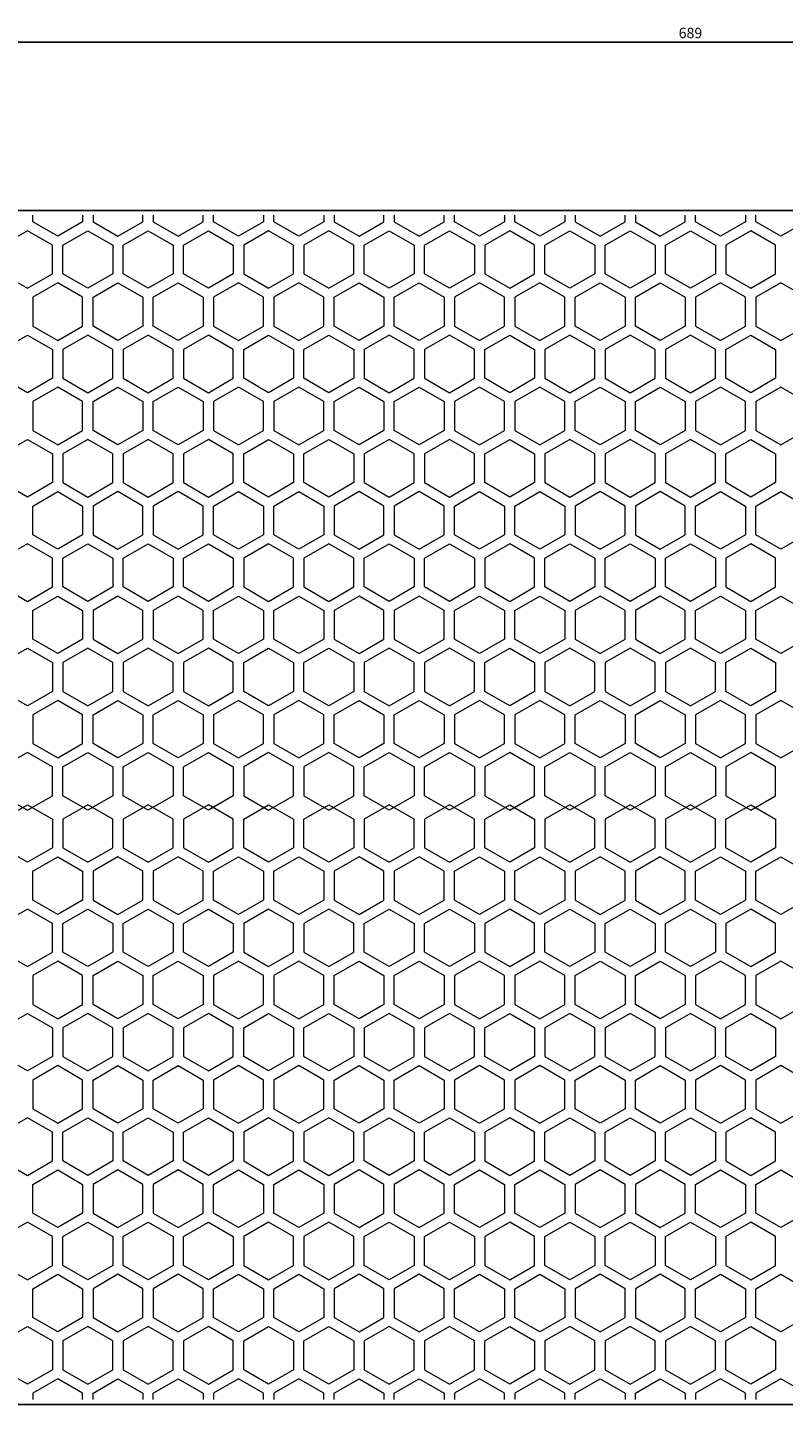
# Model space of a CAD drawing. Units: millimetres. Extents: x 4364 to 7015, y 1701 to 3066.
# Drawn here: x 5129 to 5311, y 2217 to 2548 of the extents above; entities that cross this region are included whole.
import ezdxf

# ---------------------------------------------------------------- set-up
doc = ezdxf.new("R2010")
doc.units = ezdxf.units.MM
doc.layers.add('hatch', color=6, linetype='Continuous', lineweight=13)
doc.styles.get("Standard").update_dxf_attribs({"font": 'arial.ttf'})
doc.dimstyles.new('ISO-25', dxfattribs={"dimtxt": 2.5, "dimasz": 2.5, "dimexe": 1.25, "dimexo": 0.625, "dimtad": 1, "dimtxsty": 'Standard', "dimcen": 2.5, "dimadec": 0, "dimazin": 0, "dimtfac": 1, "dimtmove": 0, "dimatfit": 3, "dimfxl": 1, "dimarcsym": 0})

# ---------------------------------------------------------------- blocks, each defined once
blk = doc.blocks.new('CPL2103')
at = {"color": 1}
for p, q in [((82063.98, -30491.95), (81485.98, -30491.95)), ((82063.98, -30779.32), (81485.98, -30779.32))]:
    blk.add_line(p, q, dxfattribs=at)
at = {"layer": 'hatch', "color": 1, "linetype": 'Continuous'}
for p, q in [((81616.73, -30494.69), (81616.73, -30493.12)), ((81622.73, -30498.15), (81616.73, -30494.69)), ((81628.73, -30494.69), (81622.73, -30498.15)), ((81628.73, -30493.12), (81628.73, -30494.69)), ((81631.23, -30493.12), (81631.23, -30494.69)), ((81631.23, -30494.69), (81637.23, -30498.15)), ((81637.23, -30498.15), (81643.23, -30494.69)), ((81643.23, -30494.69), (81643.23, -30493.12)), ((81645.73, -30493.12), (81645.73, -30494.69)), ((81645.73, -30494.69), (81651.73, -30498.15)), ((81651.73, -30498.15), (81657.73, -30494.69)), ((81657.73, -30494.69), (81657.73, -30493.12)), ((81660.23, -30494.69), (81660.23, -30493.12)), ((81666.23, -30498.15), (81660.23, -30494.69)), ((81672.23, -30494.69), (81666.23, -30498.15)), ((81672.23, -30493.12), (81672.23, -30494.69)), ((81674.73, -30494.69), (81674.73, -30493.12)), ((81680.73, -30498.15), (81674.73, -30494.69)), ((81686.73, -30494.69), (81680.73, -30498.15)), ((81686.73, -30493.12), (81686.73, -30494.69)), ((81689.23, -30493.12), (81689.23, -30494.69)), ((81689.23, -30494.69), (81695.23, -30498.15)), ((81695.23, -30498.15), (81701.23, -30494.69)), ((81701.23, -30494.69), (81701.23, -30493.12)), ((81703.73, -30493.12), (81703.73, -30494.69)), ((81703.73, -30494.69), (81709.73, -30498.15)), ((81709.73, -30498.15), (81715.73, -30494.69)), ((81715.73, -30494.69), (81715.73, -30493.12)), ((81718.23, -30494.69), (81718.23, -30493.12)), ((81724.23, -30498.15), (81718.23, -30494.69)), ((81730.23, -30494.69), (81724.23, -30498.15)), ((81730.23, -30493.12), (81730.23, -30494.69)), ((81732.73, -30494.69), (81732.73, -30493.12)), ((81738.73, -30498.15), (81732.73, -30494.69)), ((81744.73, -30494.69), (81738.73, -30498.15)), ((81744.73, -30493.12), (81744.73, -30494.69)), ((81747.23, -30493.12), (81747.23, -30494.69)), ((81747.23, -30494.69), (81753.23, -30498.15)), ((81753.23, -30498.15), (81759.23, -30494.69)), ((81759.23, -30494.69), (81759.23, -30493.12)), ((81761.73, -30493.12), (81761.73, -30494.69)), ((81761.73, -30494.69), (81767.73, -30498.15)), ((81767.73, -30498.15), (81773.73, -30494.69)), ((81773.73, -30494.69), (81773.73, -30493.12)), ((81776.23, -30494.69), (81776.23, -30493.12)), ((81782.23, -30498.15), (81776.23, -30494.69)), ((81788.23, -30494.69), (81782.23, -30498.15)), ((81788.23, -30493.12), (81788.23, -30494.69)), ((81790.73, -30494.69), (81790.73, -30493.12)), ((81796.73, -30498.15), (81790.73, -30494.69)), ((81802.73, -30494.69), (81796.73, -30498.15))]:
    blk.add_line(p, q, dxfattribs=at)
for points in [[(81609.48, -30507.25), (81615.48, -30510.71), (81621.48, -30507.25), (81621.48, -30500.32), (81615.48, -30496.86), (81609.48, -30500.32)], [(81635.98, -30507.25), (81629.98, -30510.71), (81623.98, -30507.25), (81623.98, -30500.32), (81629.98, -30496.86), (81635.98, -30500.32)], [(81650.48, -30507.25), (81644.48, -30510.71), (81638.48, -30507.25), (81638.48, -30500.32), (81644.48, -30496.86), (81650.48, -30500.32)], [(81664.98, -30507.25), (81658.98, -30510.71), (81652.98, -30507.25), (81652.98, -30500.32), (81658.98, -30496.86), (81664.98, -30500.32)], [(81667.48, -30507.25), (81673.48, -30510.71), (81679.48, -30507.25), (81679.48, -30500.32), (81673.48, -30496.86), (81667.48, -30500.32)], [(81681.98, -30507.25), (81687.98, -30510.71), (81693.98, -30507.25), (81693.98, -30500.32), (81687.98, -30496.86), (81681.98, -30500.32)], [(81708.48, -30507.25), (81702.48, -30510.71), (81696.48, -30507.25), (81696.48, -30500.32), (81702.48, -30496.86), (81708.48, -30500.32)], [(81722.98, -30507.25), (81716.98, -30510.71), (81710.98, -30507.25), (81710.98, -30500.32), (81716.98, -30496.86), (81722.98, -30500.32)], [(81725.48, -30507.25), (81731.48, -30510.71), (81737.48, -30507.25), (81737.48, -30500.32), (81731.48, -30496.86), (81725.48, -30500.32)], [(81751.98, -30507.25), (81745.98, -30510.71), (81739.98, -30507.25), (81739.98, -30500.32), (81745.98, -30496.86), (81751.98, -30500.32)], [(81766.48, -30507.25), (81760.48, -30510.71), (81754.48, -30507.25), (81754.48, -30500.32), (81760.48, -30496.86), (81766.48, -30500.32)], [(81780.98, -30507.25), (81774.98, -30510.71), (81768.98, -30507.25), (81768.98, -30500.32), (81774.98, -30496.86), (81780.98, -30500.32)], [(81783.48, -30507.25), (81789.48, -30510.71), (81795.48, -30507.25), (81795.48, -30500.32), (81789.48, -30496.86), (81783.48, -30500.32)], [(81616.73, -30519.81), (81622.73, -30523.27), (81628.73, -30519.81), (81628.73, -30512.88), (81622.73, -30509.41), (81616.73, -30512.88)], [(81643.23, -30519.81), (81637.23, -30523.27), (81631.23, -30519.81), (81631.23, -30512.88), (81637.23, -30509.41), (81643.23, -30512.88)], [(81657.73, -30519.81), (81651.73, -30523.27), (81645.73, -30519.81), (81645.73, -30512.88), (81651.73, -30509.41), (81657.73, -30512.88)], [(81660.23, -30519.81), (81666.23, -30523.27), (81672.23, -30519.81), (81672.23, -30512.88), (81666.23, -30509.41), (81660.23, -30512.88)], [(81674.73, -30519.81), (81680.73, -30523.27), (81686.73, -30519.81), (81686.73, -30512.88), (81680.73, -30509.41), (81674.73, -30512.88)], [(81701.23, -30519.81), (81695.23, -30523.27), (81689.23, -30519.81), (81689.23, -30512.88), (81695.23, -30509.41), (81701.23, -30512.88)], [(81715.73, -30519.81), (81709.73, -30523.27), (81703.73, -30519.81), (81703.73, -30512.88), (81709.73, -30509.41), (81715.73, -30512.88)], [(81718.23, -30519.81), (81724.23, -30523.27), (81730.23, -30519.81), (81730.23, -30512.88), (81724.23, -30509.41), (81718.23, -30512.88)], [(81732.73, -30519.81), (81738.73, -30523.27), (81744.73, -30519.81), (81744.73, -30512.88), (81738.73, -30509.41), (81732.73, -30512.88)], [(81759.23, -30519.81), (81753.23, -30523.27), (81747.23, -30519.81), (81747.23, -30512.88), (81753.23, -30509.41), (81759.23, -30512.88)], [(81773.73, -30519.81), (81767.73, -30523.27), (81761.73, -30519.81), (81761.73, -30512.88), (81767.73, -30509.41), (81773.73, -30512.88)], [(81776.23, -30519.81), (81782.23, -30523.27), (81788.23, -30519.81), (81788.23, -30512.88), (81782.23, -30509.41), (81776.23, -30512.88)], [(81790.73, -30519.81), (81796.73, -30523.27), (81802.73, -30519.81), (81802.73, -30512.88), (81796.73, -30509.41), (81790.73, -30512.88)], [(81609.48, -30525.43), (81615.48, -30521.97), (81621.48, -30525.43), (81621.48, -30532.36), (81615.48, -30535.83), (81609.48, -30532.36)], [(81635.98, -30525.43), (81629.98, -30521.97), (81623.98, -30525.43), (81623.98, -30532.36), (81629.98, -30535.83), (81635.98, -30532.36)], [(81650.48, -30525.43), (81644.48, -30521.97), (81638.48, -30525.43), (81638.48, -30532.36), (81644.48, -30535.83), (81650.48, -30532.36)], [(81664.98, -30525.43), (81658.98, -30521.97), (81652.98, -30525.43), (81652.98, -30532.36), (81658.98, -30535.83), (81664.98, -30532.36)], [(81667.48, -30525.43), (81673.48, -30521.97), (81679.48, -30525.43), (81679.48, -30532.36), (81673.48, -30535.83), (81667.48, -30532.36)], [(81681.98, -30525.43), (81687.98, -30521.97), (81693.98, -30525.43), (81693.98, -30532.36), (81687.98, -30535.83), (81681.98, -30532.36)], [(81708.48, -30525.43), (81702.48, -30521.97), (81696.48, -30525.43), (81696.48, -30532.36), (81702.48, -30535.83), (81708.48, -30532.36)], [(81722.98, -30525.43), (81716.98, -30521.97), (81710.98, -30525.43), (81710.98, -30532.36), (81716.98, -30535.83), (81722.98, -30532.36)], [(81725.48, -30525.43), (81731.48, -30521.97), (81737.48, -30525.43), (81737.48, -30532.36), (81731.48, -30535.83), (81725.48, -30532.36)], [(81751.98, -30525.43), (81745.98, -30521.97), (81739.98, -30525.43), (81739.98, -30532.36), (81745.98, -30535.83), (81751.98, -30532.36)], [(81766.48, -30525.43), (81760.48, -30521.97), (81754.48, -30525.43), (81754.48, -30532.36), (81760.48, -30535.83), (81766.48, -30532.36)], [(81780.98, -30525.43), (81774.98, -30521.97), (81768.98, -30525.43), (81768.98, -30532.36), (81774.98, -30535.83), (81780.98, -30532.36)], [(81783.48, -30525.43), (81789.48, -30521.97), (81795.48, -30525.43), (81795.48, -30532.36), (81789.48, -30535.83), (81783.48, -30532.36)], [(81616.73, -30544.92), (81622.73, -30548.38), (81628.73, -30544.92), (81628.73, -30537.99), (81622.73, -30534.53), (81616.73, -30537.99)], [(81643.23, -30544.92), (81637.23, -30548.38), (81631.23, -30544.92), (81631.23, -30537.99), (81637.23, -30534.53), (81643.23, -30537.99)], [(81657.73, -30544.92), (81651.73, -30548.38), (81645.73, -30544.92), (81645.73, -30537.99), (81651.73, -30534.53), (81657.73, -30537.99)], [(81660.23, -30544.92), (81666.23, -30548.38), (81672.23, -30544.92), (81672.23, -30537.99), (81666.23, -30534.53), (81660.23, -30537.99)], [(81674.73, -30544.92), (81680.73, -30548.38), (81686.73, -30544.92), (81686.73, -30537.99), (81680.73, -30534.53), (81674.73, -30537.99)], [(81701.23, -30544.92), (81695.23, -30548.38), (81689.23, -30544.92), (81689.23, -30537.99), (81695.23, -30534.53), (81701.23, -30537.99)], [(81715.73, -30544.92), (81709.73, -30548.38), (81703.73, -30544.92), (81703.73, -30537.99), (81709.73, -30534.53), (81715.73, -30537.99)], [(81718.23, -30544.92), (81724.23, -30548.38), (81730.23, -30544.92), (81730.23, -30537.99), (81724.23, -30534.53), (81718.23, -30537.99)], [(81732.73, -30544.92), (81738.73, -30548.38), (81744.73, -30544.92), (81744.73, -30537.99), (81738.73, -30534.53), (81732.73, -30537.99)], [(81759.23, -30544.92), (81753.23, -30548.38), (81747.23, -30544.92), (81747.23, -30537.99), (81753.23, -30534.53), (81759.23, -30537.99)], [(81773.73, -30544.92), (81767.73, -30548.38), (81761.73, -30544.92), (81761.73, -30537.99), (81767.73, -30534.53), (81773.73, -30537.99)], [(81776.23, -30544.92), (81782.23, -30548.38), (81788.23, -30544.92), (81788.23, -30537.99), (81782.23, -30534.53), (81776.23, -30537.99)], [(81790.73, -30544.92), (81796.73, -30548.38), (81802.73, -30544.92), (81802.73, -30537.99), (81796.73, -30534.53), (81790.73, -30537.99)], [(81609.48, -30550.55), (81615.48, -30547.09), (81621.48, -30550.55), (81621.48, -30557.48), (81615.48, -30560.94), (81609.48, -30557.48)], [(81635.98, -30550.55), (81629.98, -30547.09), (81623.98, -30550.55), (81623.98, -30557.48), (81629.98, -30560.94), (81635.98, -30557.48)], [(81650.48, -30550.55), (81644.48, -30547.09), (81638.48, -30550.55), (81638.48, -30557.48), (81644.48, -30560.94), (81650.48, -30557.48)], [(81664.98, -30550.55), (81658.98, -30547.09), (81652.98, -30550.55), (81652.98, -30557.48), (81658.98, -30560.94), (81664.98, -30557.48)], [(81667.48, -30550.55), (81673.48, -30547.09), (81679.48, -30550.55), (81679.48, -30557.48), (81673.48, -30560.94), (81667.48, -30557.48)], [(81681.98, -30550.55), (81687.98, -30547.09), (81693.98, -30550.55), (81693.98, -30557.48), (81687.98, -30560.94), (81681.98, -30557.48)], [(81708.48, -30550.55), (81702.48, -30547.09), (81696.48, -30550.55), (81696.48, -30557.48), (81702.48, -30560.94), (81708.48, -30557.48)], [(81722.98, -30550.55), (81716.98, -30547.09), (81710.98, -30550.55), (81710.98, -30557.48), (81716.98, -30560.94), (81722.98, -30557.48)], [(81725.48, -30550.55), (81731.48, -30547.09), (81737.48, -30550.55), (81737.48, -30557.48), (81731.48, -30560.94), (81725.48, -30557.48)], [(81751.98, -30550.55), (81745.98, -30547.09), (81739.98, -30550.55), (81739.98, -30557.48), (81745.98, -30560.94), (81751.98, -30557.48)], [(81766.48, -30550.55), (81760.48, -30547.09), (81754.48, -30550.55), (81754.48, -30557.48), (81760.48, -30560.94), (81766.48, -30557.48)], [(81780.98, -30550.55), (81774.98, -30547.09), (81768.98, -30550.55), (81768.98, -30557.48), (81774.98, -30560.94), (81780.98, -30557.48)], [(81783.48, -30550.55), (81789.48, -30547.09), (81795.48, -30550.55), (81795.48, -30557.48), (81789.48, -30560.94), (81783.48, -30557.48)], [(81616.73, -30563.11), (81622.73, -30559.64), (81628.73, -30563.11), (81628.73, -30570.04), (81622.73, -30573.5), (81616.73, -30570.04)], [(81643.23, -30563.11), (81637.23, -30559.64), (81631.23, -30563.11), (81631.23, -30570.04), (81637.23, -30573.5), (81643.23, -30570.04)], [(81657.73, -30563.11), (81651.73, -30559.64), (81645.73, -30563.11), (81645.73, -30570.04), (81651.73, -30573.5), (81657.73, -30570.04)], [(81660.23, -30563.11), (81666.23, -30559.64), (81672.23, -30563.11), (81672.23, -30570.04), (81666.23, -30573.5), (81660.23, -30570.04)], [(81674.73, -30563.11), (81680.73, -30559.64), (81686.73, -30563.11), (81686.73, -30570.04), (81680.73, -30573.5), (81674.73, -30570.04)], [(81701.23, -30563.11), (81695.23, -30559.64), (81689.23, -30563.11), (81689.23, -30570.04), (81695.23, -30573.5), (81701.23, -30570.04)], [(81715.73, -30563.11), (81709.73, -30559.64), (81703.73, -30563.11), (81703.73, -30570.04), (81709.73, -30573.5), (81715.73, -30570.04)], [(81718.23, -30563.11), (81724.23, -30559.64), (81730.23, -30563.11), (81730.23, -30570.04), (81724.23, -30573.5), (81718.23, -30570.04)], [(81732.73, -30563.11), (81738.73, -30559.64), (81744.73, -30563.11), (81744.73, -30570.04), (81738.73, -30573.5), (81732.73, -30570.04)], [(81759.23, -30563.11), (81753.23, -30559.64), (81747.23, -30563.11), (81747.23, -30570.04), (81753.23, -30573.5), (81759.23, -30570.04)], [(81773.73, -30563.11), (81767.73, -30559.64), (81761.73, -30563.11), (81761.73, -30570.04), (81767.73, -30573.5), (81773.73, -30570.04)], [(81776.23, -30563.11), (81782.23, -30559.64), (81788.23, -30563.11), (81788.23, -30570.04), (81782.23, -30573.5), (81776.23, -30570.04)], [(81790.73, -30563.11), (81796.73, -30559.64), (81802.73, -30563.11), (81802.73, -30570.04), (81796.73, -30573.5), (81790.73, -30570.04)], [(81609.48, -30582.59), (81615.48, -30586.06), (81621.48, -30582.59), (81621.48, -30575.66), (81615.48, -30572.2), (81609.48, -30575.66)], [(81635.98, -30582.59), (81629.98, -30586.06), (81623.98, -30582.59), (81623.98, -30575.66), (81629.98, -30572.2), (81635.98, -30575.66)], [(81650.48, -30582.59), (81644.48, -30586.06), (81638.48, -30582.59), (81638.48, -30575.66), (81644.48, -30572.2), (81650.48, -30575.66)], [(81664.98, -30582.59), (81658.98, -30586.06), (81652.98, -30582.59), (81652.98, -30575.66), (81658.98, -30572.2), (81664.98, -30575.66)], [(81667.48, -30582.59), (81673.48, -30586.06), (81679.48, -30582.59), (81679.48, -30575.66), (81673.48, -30572.2), (81667.48, -30575.66)], [(81681.98, -30582.59), (81687.98, -30586.06), (81693.98, -30582.59), (81693.98, -30575.66), (81687.98, -30572.2), (81681.98, -30575.66)], [(81708.48, -30582.59), (81702.48, -30586.06), (81696.48, -30582.59), (81696.48, -30575.66), (81702.48, -30572.2), (81708.48, -30575.66)], [(81722.98, -30582.59), (81716.98, -30586.06), (81710.98, -30582.59), (81710.98, -30575.66), (81716.98, -30572.2), (81722.98, -30575.66)], [(81725.48, -30582.59), (81731.48, -30586.06), (81737.48, -30582.59), (81737.48, -30575.66), (81731.48, -30572.2), (81725.48, -30575.66)], [(81751.98, -30582.59), (81745.98, -30586.06), (81739.98, -30582.59), (81739.98, -30575.66), (81745.98, -30572.2), (81751.98, -30575.66)], [(81766.48, -30582.59), (81760.48, -30586.06), (81754.48, -30582.59), (81754.48, -30575.66), (81760.48, -30572.2), (81766.48, -30575.66)], [(81780.98, -30582.59), (81774.98, -30586.06), (81768.98, -30582.59), (81768.98, -30575.66), (81774.98, -30572.2), (81780.98, -30575.66)], [(81783.48, -30582.59), (81789.48, -30586.06), (81795.48, -30582.59), (81795.48, -30575.66), (81789.48, -30572.2), (81783.48, -30575.66)], [(81616.73, -30588.22), (81622.73, -30584.76), (81628.73, -30588.22), (81628.73, -30595.15), (81622.73, -30598.61), (81616.73, -30595.15)], [(81643.23, -30588.22), (81637.23, -30584.76), (81631.23, -30588.22), (81631.23, -30595.15), (81637.23, -30598.61), (81643.23, -30595.15)], [(81657.73, -30588.22), (81651.73, -30584.76), (81645.73, -30588.22), (81645.73, -30595.15), (81651.73, -30598.61), (81657.73, -30595.15)], [(81660.23, -30588.22), (81666.23, -30584.76), (81672.23, -30588.22), (81672.23, -30595.15), (81666.23, -30598.61), (81660.23, -30595.15)], [(81674.73, -30588.22), (81680.73, -30584.76), (81686.73, -30588.22), (81686.73, -30595.15), (81680.73, -30598.61), (81674.73, -30595.15)], [(81701.23, -30588.22), (81695.23, -30584.76), (81689.23, -30588.22), (81689.23, -30595.15), (81695.23, -30598.61), (81701.23, -30595.15)], [(81715.73, -30588.22), (81709.73, -30584.76), (81703.73, -30588.22), (81703.73, -30595.15), (81709.73, -30598.61), (81715.73, -30595.15)], [(81718.23, -30588.22), (81724.23, -30584.76), (81730.23, -30588.22), (81730.23, -30595.15), (81724.23, -30598.61), (81718.23, -30595.15)], [(81732.73, -30588.22), (81738.73, -30584.76), (81744.73, -30588.22), (81744.73, -30595.15), (81738.73, -30598.61), (81732.73, -30595.15)], [(81759.23, -30588.22), (81753.23, -30584.76), (81747.23, -30588.22), (81747.23, -30595.15), (81753.23, -30598.61), (81759.23, -30595.15)], [(81773.73, -30588.22), (81767.73, -30584.76), (81761.73, -30588.22), (81761.73, -30595.15), (81767.73, -30598.61), (81773.73, -30595.15)], [(81776.23, -30588.22), (81782.23, -30584.76), (81788.23, -30588.22), (81788.23, -30595.15), (81782.23, -30598.61), (81776.23, -30595.15)], [(81790.73, -30588.22), (81796.73, -30584.76), (81802.73, -30588.22), (81802.73, -30595.15), (81796.73, -30598.61), (81790.73, -30595.15)], [(81609.48, -30600.78), (81615.48, -30597.31), (81621.48, -30600.78), (81621.48, -30607.71), (81615.48, -30611.17), (81609.48, -30607.71)], [(81635.98, -30600.78), (81629.98, -30597.31), (81623.98, -30600.78), (81623.98, -30607.71), (81629.98, -30611.17), (81635.98, -30607.71)], [(81650.48, -30600.78), (81644.48, -30597.31), (81638.48, -30600.78), (81638.48, -30607.71), (81644.48, -30611.17), (81650.48, -30607.71)], [(81664.98, -30600.78), (81658.98, -30597.31), (81652.98, -30600.78), (81652.98, -30607.71), (81658.98, -30611.17), (81664.98, -30607.71)], [(81667.48, -30600.78), (81673.48, -30597.31), (81679.48, -30600.78), (81679.48, -30607.71), (81673.48, -30611.17), (81667.48, -30607.71)], [(81681.98, -30600.78), (81687.98, -30597.31), (81693.98, -30600.78), (81693.98, -30607.71), (81687.98, -30611.17), (81681.98, -30607.71)], [(81708.48, -30600.78), (81702.48, -30597.31), (81696.48, -30600.78), (81696.48, -30607.71), (81702.48, -30611.17), (81708.48, -30607.71)], [(81722.98, -30600.78), (81716.98, -30597.31), (81710.98, -30600.78), (81710.98, -30607.71), (81716.98, -30611.17), (81722.98, -30607.71)], [(81725.48, -30600.78), (81731.48, -30597.31), (81737.48, -30600.78), (81737.48, -30607.71), (81731.48, -30611.17), (81725.48, -30607.71)], [(81751.98, -30600.78), (81745.98, -30597.31), (81739.98, -30600.78), (81739.98, -30607.71), (81745.98, -30611.17), (81751.98, -30607.71)], [(81766.48, -30600.78), (81760.48, -30597.31), (81754.48, -30600.78), (81754.48, -30607.71), (81760.48, -30611.17), (81766.48, -30607.71)], [(81780.98, -30600.78), (81774.98, -30597.31), (81768.98, -30600.78), (81768.98, -30607.71), (81774.98, -30611.17), (81780.98, -30607.71)], [(81783.48, -30600.78), (81789.48, -30597.31), (81795.48, -30600.78), (81795.48, -30607.71), (81789.48, -30611.17), (81783.48, -30607.71)], [(81616.73, -30620.26), (81622.73, -30623.73), (81628.73, -30620.26), (81628.73, -30613.34), (81622.73, -30609.87), (81616.73, -30613.34)], [(81643.23, -30620.26), (81637.23, -30623.73), (81631.23, -30620.26), (81631.23, -30613.34), (81637.23, -30609.87), (81643.23, -30613.34)], [(81657.73, -30620.26), (81651.73, -30623.73), (81645.73, -30620.26), (81645.73, -30613.34), (81651.73, -30609.87), (81657.73, -30613.34)], [(81660.23, -30620.26), (81666.23, -30623.73), (81672.23, -30620.26), (81672.23, -30613.34), (81666.23, -30609.87), (81660.23, -30613.34)], [(81674.73, -30620.26), (81680.73, -30623.73), (81686.73, -30620.26), (81686.73, -30613.34), (81680.73, -30609.87), (81674.73, -30613.34)], [(81701.23, -30620.26), (81695.23, -30623.73), (81689.23, -30620.26), (81689.23, -30613.34), (81695.23, -30609.87), (81701.23, -30613.34)], [(81715.73, -30620.26), (81709.73, -30623.73), (81703.73, -30620.26), (81703.73, -30613.34), (81709.73, -30609.87), (81715.73, -30613.34)], [(81718.23, -30620.26), (81724.23, -30623.73), (81730.23, -30620.26), (81730.23, -30613.34), (81724.23, -30609.87), (81718.23, -30613.34)], [(81732.73, -30620.26), (81738.73, -30623.73), (81744.73, -30620.26), (81744.73, -30613.34), (81738.73, -30609.87), (81732.73, -30613.34)], [(81759.23, -30620.26), (81753.23, -30623.73), (81747.23, -30620.26), (81747.23, -30613.34), (81753.23, -30609.87), (81759.23, -30613.34)], [(81773.73, -30620.26), (81767.73, -30623.73), (81761.73, -30620.26), (81761.73, -30613.34), (81767.73, -30609.87), (81773.73, -30613.34)], [(81776.23, -30620.26), (81782.23, -30623.73), (81788.23, -30620.26), (81788.23, -30613.34), (81782.23, -30609.87), (81776.23, -30613.34)], [(81790.73, -30620.26), (81796.73, -30623.73), (81802.73, -30620.26), (81802.73, -30613.34), (81796.73, -30609.87), (81790.73, -30613.34)], [(81609.48, -30632.82), (81615.48, -30636.29), (81621.48, -30632.82), (81621.48, -30625.89), (81615.48, -30622.43), (81609.48, -30625.89)], [(81635.98, -30632.82), (81629.98, -30636.29), (81623.98, -30632.82), (81623.98, -30625.89), (81629.98, -30622.43), (81635.98, -30625.89)], [(81650.48, -30632.82), (81644.48, -30636.29), (81638.48, -30632.82), (81638.48, -30625.89), (81644.48, -30622.43), (81650.48, -30625.89)], [(81664.98, -30632.82), (81658.98, -30636.29), (81652.98, -30632.82), (81652.98, -30625.89), (81658.98, -30622.43), (81664.98, -30625.89)], [(81667.48, -30632.82), (81673.48, -30636.29), (81679.48, -30632.82), (81679.48, -30625.89), (81673.48, -30622.43), (81667.48, -30625.89)], [(81681.98, -30632.82), (81687.98, -30636.29), (81693.98, -30632.82), (81693.98, -30625.89), (81687.98, -30622.43), (81681.98, -30625.89)], [(81708.48, -30632.82), (81702.48, -30636.29), (81696.48, -30632.82), (81696.48, -30625.89), (81702.48, -30622.43), (81708.48, -30625.89)], [(81722.98, -30632.82), (81716.98, -30636.29), (81710.98, -30632.82), (81710.98, -30625.89), (81716.98, -30622.43), (81722.98, -30625.89)], [(81725.48, -30632.82), (81731.48, -30636.29), (81737.48, -30632.82), (81737.48, -30625.89), (81731.48, -30622.43), (81725.48, -30625.89)], [(81751.98, -30632.82), (81745.98, -30636.29), (81739.98, -30632.82), (81739.98, -30625.89), (81745.98, -30622.43), (81751.98, -30625.89)], [(81766.48, -30632.82), (81760.48, -30636.29), (81754.48, -30632.82), (81754.48, -30625.89), (81760.48, -30622.43), (81766.48, -30625.89)], [(81780.98, -30632.82), (81774.98, -30636.29), (81768.98, -30632.82), (81768.98, -30625.89), (81774.98, -30622.43), (81780.98, -30625.89)], [(81783.48, -30632.82), (81789.48, -30636.29), (81795.48, -30632.82), (81795.48, -30625.89), (81789.48, -30622.43), (81783.48, -30625.89)], [(81609.48, -30638.45), (81615.48, -30634.99), (81621.48, -30638.45), (81621.48, -30645.38), (81615.48, -30648.84), (81609.48, -30645.38)], [(81635.98, -30638.45), (81629.98, -30634.99), (81623.98, -30638.45), (81623.98, -30645.38), (81629.98, -30648.84), (81635.98, -30645.38)], [(81650.48, -30638.45), (81644.48, -30634.99), (81638.48, -30638.45), (81638.48, -30645.38), (81644.48, -30648.84), (81650.48, -30645.38)], [(81664.98, -30638.45), (81658.98, -30634.99), (81652.98, -30638.45), (81652.98, -30645.38), (81658.98, -30648.84), (81664.98, -30645.38)], [(81667.48, -30638.45), (81673.48, -30634.99), (81679.48, -30638.45), (81679.48, -30645.38), (81673.48, -30648.84), (81667.48, -30645.38)], [(81681.98, -30638.45), (81687.98, -30634.99), (81693.98, -30638.45), (81693.98, -30645.38), (81687.98, -30648.84), (81681.98, -30645.38)], [(81708.48, -30638.45), (81702.48, -30634.99), (81696.48, -30638.45), (81696.48, -30645.38), (81702.48, -30648.84), (81708.48, -30645.38)], [(81722.98, -30638.45), (81716.98, -30634.99), (81710.98, -30638.45), (81710.98, -30645.38), (81716.98, -30648.84), (81722.98, -30645.38)], [(81725.48, -30638.45), (81731.48, -30634.99), (81737.48, -30638.45), (81737.48, -30645.38), (81731.48, -30648.84), (81725.48, -30645.38)], [(81751.98, -30638.45), (81745.98, -30634.99), (81739.98, -30638.45), (81739.98, -30645.38), (81745.98, -30648.84), (81751.98, -30645.38)], [(81766.48, -30638.45), (81760.48, -30634.99), (81754.48, -30638.45), (81754.48, -30645.38), (81760.48, -30648.84), (81766.48, -30645.38)], [(81780.98, -30638.45), (81774.98, -30634.99), (81768.98, -30638.45), (81768.98, -30645.38), (81774.98, -30648.84), (81780.98, -30645.38)], [(81783.48, -30638.45), (81789.48, -30634.99), (81795.48, -30638.45), (81795.48, -30645.38), (81789.48, -30648.84), (81783.48, -30645.38)], [(81616.73, -30651.01), (81622.73, -30647.54), (81628.73, -30651.01), (81628.73, -30657.94), (81622.73, -30661.4), (81616.73, -30657.94)], [(81643.23, -30651.01), (81637.23, -30647.54), (81631.23, -30651.01), (81631.23, -30657.94), (81637.23, -30661.4), (81643.23, -30657.94)], [(81657.73, -30651.01), (81651.73, -30647.54), (81645.73, -30651.01), (81645.73, -30657.94), (81651.73, -30661.4), (81657.73, -30657.94)], [(81660.23, -30651.01), (81666.23, -30647.54), (81672.23, -30651.01), (81672.23, -30657.94), (81666.23, -30661.4), (81660.23, -30657.94)], [(81674.73, -30651.01), (81680.73, -30647.54), (81686.73, -30651.01), (81686.73, -30657.94), (81680.73, -30661.4), (81674.73, -30657.94)], [(81701.23, -30651.01), (81695.23, -30647.54), (81689.23, -30651.01), (81689.23, -30657.94), (81695.23, -30661.4), (81701.23, -30657.94)], [(81715.73, -30651.01), (81709.73, -30647.54), (81703.73, -30651.01), (81703.73, -30657.94), (81709.73, -30661.4), (81715.73, -30657.94)], [(81718.23, -30651.01), (81724.23, -30647.54), (81730.23, -30651.01), (81730.23, -30657.94), (81724.23, -30661.4), (81718.23, -30657.94)], [(81732.73, -30651.01), (81738.73, -30647.54), (81744.73, -30651.01), (81744.73, -30657.94), (81738.73, -30661.4), (81732.73, -30657.94)], [(81759.23, -30651.01), (81753.23, -30647.54), (81747.23, -30651.01), (81747.23, -30657.94), (81753.23, -30661.4), (81759.23, -30657.94)], [(81773.73, -30651.01), (81767.73, -30647.54), (81761.73, -30651.01), (81761.73, -30657.94), (81767.73, -30661.4), (81773.73, -30657.94)], [(81776.23, -30651.01), (81782.23, -30647.54), (81788.23, -30651.01), (81788.23, -30657.94), (81782.23, -30661.4), (81776.23, -30657.94)], [(81790.73, -30651.01), (81796.73, -30647.54), (81802.73, -30651.01), (81802.73, -30657.94), (81796.73, -30661.4), (81790.73, -30657.94)], [(81609.48, -30670.49), (81615.48, -30673.96), (81621.48, -30670.49), (81621.48, -30663.57), (81615.48, -30660.1), (81609.48, -30663.57)], [(81635.98, -30670.49), (81629.98, -30673.96), (81623.98, -30670.49), (81623.98, -30663.57), (81629.98, -30660.1), (81635.98, -30663.57)], [(81650.48, -30670.49), (81644.48, -30673.96), (81638.48, -30670.49), (81638.48, -30663.57), (81644.48, -30660.1), (81650.48, -30663.57)], [(81664.98, -30670.49), (81658.98, -30673.96), (81652.98, -30670.49), (81652.98, -30663.57), (81658.98, -30660.1), (81664.98, -30663.57)], [(81667.48, -30670.49), (81673.48, -30673.96), (81679.48, -30670.49), (81679.48, -30663.57), (81673.48, -30660.1), (81667.48, -30663.57)], [(81681.98, -30670.49), (81687.98, -30673.96), (81693.98, -30670.49), (81693.98, -30663.57), (81687.98, -30660.1), (81681.98, -30663.57)], [(81708.48, -30670.49), (81702.48, -30673.96), (81696.48, -30670.49), (81696.48, -30663.57), (81702.48, -30660.1), (81708.48, -30663.57)], [(81722.98, -30670.49), (81716.98, -30673.96), (81710.98, -30670.49), (81710.98, -30663.57), (81716.98, -30660.1), (81722.98, -30663.57)], [(81725.48, -30670.49), (81731.48, -30673.96), (81737.48, -30670.49), (81737.48, -30663.57), (81731.48, -30660.1), (81725.48, -30663.57)], [(81751.98, -30670.49), (81745.98, -30673.96), (81739.98, -30670.49), (81739.98, -30663.57), (81745.98, -30660.1), (81751.98, -30663.57)], [(81766.48, -30670.49), (81760.48, -30673.96), (81754.48, -30670.49), (81754.48, -30663.57), (81760.48, -30660.1), (81766.48, -30663.57)], [(81780.98, -30670.49), (81774.98, -30673.96), (81768.98, -30670.49), (81768.98, -30663.57), (81774.98, -30660.1), (81780.98, -30663.57)], [(81783.48, -30670.49), (81789.48, -30673.96), (81795.48, -30670.49), (81795.48, -30663.57), (81789.48, -30660.1), (81783.48, -30663.57)], [(81616.73, -30683.05), (81622.73, -30686.52), (81628.73, -30683.05), (81628.73, -30676.12), (81622.73, -30672.66), (81616.73, -30676.12)], [(81643.23, -30683.05), (81637.23, -30686.52), (81631.23, -30683.05), (81631.23, -30676.12), (81637.23, -30672.66), (81643.23, -30676.12)], [(81657.73, -30683.05), (81651.73, -30686.52), (81645.73, -30683.05), (81645.73, -30676.12), (81651.73, -30672.66), (81657.73, -30676.12)], [(81660.23, -30683.05), (81666.23, -30686.52), (81672.23, -30683.05), (81672.23, -30676.12), (81666.23, -30672.66), (81660.23, -30676.12)], [(81674.73, -30683.05), (81680.73, -30686.52), (81686.73, -30683.05), (81686.73, -30676.12), (81680.73, -30672.66), (81674.73, -30676.12)], [(81701.23, -30683.05), (81695.23, -30686.52), (81689.23, -30683.05), (81689.23, -30676.12), (81695.23, -30672.66), (81701.23, -30676.12)], [(81715.73, -30683.05), (81709.73, -30686.52), (81703.73, -30683.05), (81703.73, -30676.12), (81709.73, -30672.66), (81715.73, -30676.12)], [(81718.23, -30683.05), (81724.23, -30686.52), (81730.23, -30683.05), (81730.23, -30676.12), (81724.23, -30672.66), (81718.23, -30676.12)], [(81732.73, -30683.05), (81738.73, -30686.52), (81744.73, -30683.05), (81744.73, -30676.12), (81738.73, -30672.66), (81732.73, -30676.12)], [(81759.23, -30683.05), (81753.23, -30686.52), (81747.23, -30683.05), (81747.23, -30676.12), (81753.23, -30672.66), (81759.23, -30676.12)], [(81773.73, -30683.05), (81767.73, -30686.52), (81761.73, -30683.05), (81761.73, -30676.12), (81767.73, -30672.66), (81773.73, -30676.12)], [(81776.23, -30683.05), (81782.23, -30686.52), (81788.23, -30683.05), (81788.23, -30676.12), (81782.23, -30672.66), (81776.23, -30676.12)], [(81790.73, -30683.05), (81796.73, -30686.52), (81802.73, -30683.05), (81802.73, -30676.12), (81796.73, -30672.66), (81790.73, -30676.12)], [(81609.48, -30688.68), (81615.48, -30685.22), (81621.48, -30688.68), (81621.48, -30695.61), (81615.48, -30699.07), (81609.48, -30695.61)], [(81635.98, -30688.68), (81629.98, -30685.22), (81623.98, -30688.68), (81623.98, -30695.61), (81629.98, -30699.07), (81635.98, -30695.61)], [(81650.48, -30688.68), (81644.48, -30685.22), (81638.48, -30688.68), (81638.48, -30695.61), (81644.48, -30699.07), (81650.48, -30695.61)], [(81664.98, -30688.68), (81658.98, -30685.22), (81652.98, -30688.68), (81652.98, -30695.61), (81658.98, -30699.07), (81664.98, -30695.61)], [(81667.48, -30688.68), (81673.48, -30685.22), (81679.48, -30688.68), (81679.48, -30695.61), (81673.48, -30699.07), (81667.48, -30695.61)], [(81681.98, -30688.68), (81687.98, -30685.22), (81693.98, -30688.68), (81693.98, -30695.61), (81687.98, -30699.07), (81681.98, -30695.61)], [(81708.48, -30688.68), (81702.48, -30685.22), (81696.48, -30688.68), (81696.48, -30695.61), (81702.48, -30699.07), (81708.48, -30695.61)], [(81722.98, -30688.68), (81716.98, -30685.22), (81710.98, -30688.68), (81710.98, -30695.61), (81716.98, -30699.07), (81722.98, -30695.61)], [(81725.48, -30688.68), (81731.48, -30685.22), (81737.48, -30688.68), (81737.48, -30695.61), (81731.48, -30699.07), (81725.48, -30695.61)], [(81751.98, -30688.68), (81745.98, -30685.22), (81739.98, -30688.68), (81739.98, -30695.61), (81745.98, -30699.07), (81751.98, -30695.61)], [(81766.48, -30688.68), (81760.48, -30685.22), (81754.48, -30688.68), (81754.48, -30695.61), (81760.48, -30699.07), (81766.48, -30695.61)], [(81780.98, -30688.68), (81774.98, -30685.22), (81768.98, -30688.68), (81768.98, -30695.61), (81774.98, -30699.07), (81780.98, -30695.61)], [(81783.48, -30688.68), (81789.48, -30685.22), (81795.48, -30688.68), (81795.48, -30695.61), (81789.48, -30699.07), (81783.48, -30695.61)], [(81616.73, -30708.17), (81622.73, -30711.63), (81628.73, -30708.17), (81628.73, -30701.24), (81622.73, -30697.77), (81616.73, -30701.24)], [(81643.23, -30708.17), (81637.23, -30711.63), (81631.23, -30708.17), (81631.23, -30701.24), (81637.23, -30697.77), (81643.23, -30701.24)], [(81657.73, -30708.17), (81651.73, -30711.63), (81645.73, -30708.17), (81645.73, -30701.24), (81651.73, -30697.77), (81657.73, -30701.24)], [(81660.23, -30708.17), (81666.23, -30711.63), (81672.23, -30708.17), (81672.23, -30701.24), (81666.23, -30697.77), (81660.23, -30701.24)], [(81674.73, -30708.17), (81680.73, -30711.63), (81686.73, -30708.17), (81686.73, -30701.24), (81680.73, -30697.77), (81674.73, -30701.24)], [(81701.23, -30708.17), (81695.23, -30711.63), (81689.23, -30708.17), (81689.23, -30701.24), (81695.23, -30697.77), (81701.23, -30701.24)], [(81715.73, -30708.17), (81709.73, -30711.63), (81703.73, -30708.17), (81703.73, -30701.24), (81709.73, -30697.77), (81715.73, -30701.24)], [(81718.23, -30708.17), (81724.23, -30711.63), (81730.23, -30708.17), (81730.23, -30701.24), (81724.23, -30697.77), (81718.23, -30701.24)], [(81732.73, -30708.17), (81738.73, -30711.63), (81744.73, -30708.17), (81744.73, -30701.24), (81738.73, -30697.77), (81732.73, -30701.24)], [(81759.23, -30708.17), (81753.23, -30711.63), (81747.23, -30708.17), (81747.23, -30701.24), (81753.23, -30697.77), (81759.23, -30701.24)], [(81773.73, -30708.17), (81767.73, -30711.63), (81761.73, -30708.17), (81761.73, -30701.24), (81767.73, -30697.77), (81773.73, -30701.24)], [(81776.23, -30708.17), (81782.23, -30711.63), (81788.23, -30708.17), (81788.23, -30701.24), (81782.23, -30697.77), (81776.23, -30701.24)], [(81790.73, -30708.17), (81796.73, -30711.63), (81802.73, -30708.17), (81802.73, -30701.24), (81796.73, -30697.77), (81790.73, -30701.24)], [(81609.48, -30720.72), (81615.48, -30724.19), (81621.48, -30720.72), (81621.48, -30713.8), (81615.48, -30710.33), (81609.48, -30713.8)], [(81635.98, -30720.72), (81629.98, -30724.19), (81623.98, -30720.72), (81623.98, -30713.8), (81629.98, -30710.33), (81635.98, -30713.8)], [(81650.48, -30720.72), (81644.48, -30724.19), (81638.48, -30720.72), (81638.48, -30713.8), (81644.48, -30710.33), (81650.48, -30713.8)], [(81664.98, -30720.72), (81658.98, -30724.19), (81652.98, -30720.72), (81652.98, -30713.8), (81658.98, -30710.33), (81664.98, -30713.8)], [(81667.48, -30720.72), (81673.48, -30724.19), (81679.48, -30720.72), (81679.48, -30713.8), (81673.48, -30710.33), (81667.48, -30713.8)], [(81681.98, -30720.72), (81687.98, -30724.19), (81693.98, -30720.72), (81693.98, -30713.8), (81687.98, -30710.33), (81681.98, -30713.8)], [(81708.48, -30720.72), (81702.48, -30724.19), (81696.48, -30720.72), (81696.48, -30713.8), (81702.48, -30710.33), (81708.48, -30713.8)], [(81722.98, -30720.72), (81716.98, -30724.19), (81710.98, -30720.72), (81710.98, -30713.8), (81716.98, -30710.33), (81722.98, -30713.8)], [(81725.48, -30720.72), (81731.48, -30724.19), (81737.48, -30720.72), (81737.48, -30713.8), (81731.48, -30710.33), (81725.48, -30713.8)], [(81751.98, -30720.72), (81745.98, -30724.19), (81739.98, -30720.72), (81739.98, -30713.8), (81745.98, -30710.33), (81751.98, -30713.8)], [(81766.48, -30720.72), (81760.48, -30724.19), (81754.48, -30720.72), (81754.48, -30713.8), (81760.48, -30710.33), (81766.48, -30713.8)], [(81780.98, -30720.72), (81774.98, -30724.19), (81768.98, -30720.72), (81768.98, -30713.8), (81774.98, -30710.33), (81780.98, -30713.8)], [(81783.48, -30720.72), (81789.48, -30724.19), (81795.48, -30720.72), (81795.48, -30713.8), (81789.48, -30710.33), (81783.48, -30713.8)], [(81616.73, -30726.35), (81622.73, -30722.89), (81628.73, -30726.35), (81628.73, -30733.28), (81622.73, -30736.74), (81616.73, -30733.28)], [(81643.23, -30726.35), (81637.23, -30722.89), (81631.23, -30726.35), (81631.23, -30733.28), (81637.23, -30736.74), (81643.23, -30733.28)], [(81657.73, -30726.35), (81651.73, -30722.89), (81645.73, -30726.35), (81645.73, -30733.28), (81651.73, -30736.74), (81657.73, -30733.28)], [(81660.23, -30726.35), (81666.23, -30722.89), (81672.23, -30726.35), (81672.23, -30733.28), (81666.23, -30736.74), (81660.23, -30733.28)], [(81674.73, -30726.35), (81680.73, -30722.89), (81686.73, -30726.35), (81686.73, -30733.28), (81680.73, -30736.74), (81674.73, -30733.28)], [(81701.23, -30726.35), (81695.23, -30722.89), (81689.23, -30726.35), (81689.23, -30733.28), (81695.23, -30736.74), (81701.23, -30733.28)], [(81715.73, -30726.35), (81709.73, -30722.89), (81703.73, -30726.35), (81703.73, -30733.28), (81709.73, -30736.74), (81715.73, -30733.28)], [(81718.23, -30726.35), (81724.23, -30722.89), (81730.23, -30726.35), (81730.23, -30733.28), (81724.23, -30736.74), (81718.23, -30733.28)], [(81732.73, -30726.35), (81738.73, -30722.89), (81744.73, -30726.35), (81744.73, -30733.28), (81738.73, -30736.74), (81732.73, -30733.28)], [(81759.23, -30726.35), (81753.23, -30722.89), (81747.23, -30726.35), (81747.23, -30733.28), (81753.23, -30736.74), (81759.23, -30733.28)], [(81773.73, -30726.35), (81767.73, -30722.89), (81761.73, -30726.35), (81761.73, -30733.28), (81767.73, -30736.74), (81773.73, -30733.28)], [(81776.23, -30726.35), (81782.23, -30722.89), (81788.23, -30726.35), (81788.23, -30733.28), (81782.23, -30736.74), (81776.23, -30733.28)], [(81790.73, -30726.35), (81796.73, -30722.89), (81802.73, -30726.35), (81802.73, -30733.28), (81796.73, -30736.74), (81790.73, -30733.28)], [(81609.48, -30745.84), (81615.48, -30749.3), (81621.48, -30745.84), (81621.48, -30738.91), (81615.48, -30735.45), (81609.48, -30738.91)], [(81635.98, -30745.84), (81629.98, -30749.3), (81623.98, -30745.84), (81623.98, -30738.91), (81629.98, -30735.45), (81635.98, -30738.91)], [(81650.48, -30745.84), (81644.48, -30749.3), (81638.48, -30745.84), (81638.48, -30738.91), (81644.48, -30735.45), (81650.48, -30738.91)], [(81664.98, -30745.84), (81658.98, -30749.3), (81652.98, -30745.84), (81652.98, -30738.91), (81658.98, -30735.45), (81664.98, -30738.91)], [(81667.48, -30745.84), (81673.48, -30749.3), (81679.48, -30745.84), (81679.48, -30738.91), (81673.48, -30735.45), (81667.48, -30738.91)], [(81681.98, -30745.84), (81687.98, -30749.3), (81693.98, -30745.84), (81693.98, -30738.91), (81687.98, -30735.45), (81681.98, -30738.91)], [(81708.48, -30745.84), (81702.48, -30749.3), (81696.48, -30745.84), (81696.48, -30738.91), (81702.48, -30735.45), (81708.48, -30738.91)], [(81722.98, -30745.84), (81716.98, -30749.3), (81710.98, -30745.84), (81710.98, -30738.91), (81716.98, -30735.45), (81722.98, -30738.91)], [(81725.48, -30745.84), (81731.48, -30749.3), (81737.48, -30745.84), (81737.48, -30738.91), (81731.48, -30735.45), (81725.48, -30738.91)], [(81751.98, -30745.84), (81745.98, -30749.3), (81739.98, -30745.84), (81739.98, -30738.91), (81745.98, -30735.45), (81751.98, -30738.91)], [(81766.48, -30745.84), (81760.48, -30749.3), (81754.48, -30745.84), (81754.48, -30738.91), (81760.48, -30735.45), (81766.48, -30738.91)], [(81780.98, -30745.84), (81774.98, -30749.3), (81768.98, -30745.84), (81768.98, -30738.91), (81774.98, -30735.45), (81780.98, -30738.91)], [(81783.48, -30745.84), (81789.48, -30749.3), (81795.48, -30745.84), (81795.48, -30738.91), (81789.48, -30735.45), (81783.48, -30738.91)], [(81616.73, -30751.47), (81622.73, -30748), (81628.73, -30751.47), (81628.73, -30758.4), (81622.73, -30761.86), (81616.73, -30758.4)], [(81643.23, -30751.47), (81637.23, -30748), (81631.23, -30751.47), (81631.23, -30758.4), (81637.23, -30761.86), (81643.23, -30758.4)], [(81657.73, -30751.47), (81651.73, -30748), (81645.73, -30751.47), (81645.73, -30758.4), (81651.73, -30761.86), (81657.73, -30758.4)], [(81660.23, -30751.47), (81666.23, -30748), (81672.23, -30751.47), (81672.23, -30758.4), (81666.23, -30761.86), (81660.23, -30758.4)], [(81674.73, -30751.47), (81680.73, -30748), (81686.73, -30751.47), (81686.73, -30758.4), (81680.73, -30761.86), (81674.73, -30758.4)], [(81701.23, -30751.47), (81695.23, -30748), (81689.23, -30751.47), (81689.23, -30758.4), (81695.23, -30761.86), (81701.23, -30758.4)], [(81715.73, -30751.47), (81709.73, -30748), (81703.73, -30751.47), (81703.73, -30758.4), (81709.73, -30761.86), (81715.73, -30758.4)], [(81718.23, -30751.47), (81724.23, -30748), (81730.23, -30751.47), (81730.23, -30758.4), (81724.23, -30761.86), (81718.23, -30758.4)], [(81732.73, -30751.47), (81738.73, -30748), (81744.73, -30751.47), (81744.73, -30758.4), (81738.73, -30761.86), (81732.73, -30758.4)], [(81759.23, -30751.47), (81753.23, -30748), (81747.23, -30751.47), (81747.23, -30758.4), (81753.23, -30761.86), (81759.23, -30758.4)], [(81773.73, -30751.47), (81767.73, -30748), (81761.73, -30751.47), (81761.73, -30758.4), (81767.73, -30761.86), (81773.73, -30758.4)], [(81776.23, -30751.47), (81782.23, -30748), (81788.23, -30751.47), (81788.23, -30758.4), (81782.23, -30761.86), (81776.23, -30758.4)], [(81790.73, -30751.47), (81796.73, -30748), (81802.73, -30751.47), (81802.73, -30758.4), (81796.73, -30761.86), (81790.73, -30758.4)], [(81609.48, -30764.02), (81615.48, -30760.56), (81621.48, -30764.02), (81621.48, -30770.95), (81615.48, -30774.42), (81609.48, -30770.95)], [(81635.98, -30764.02), (81629.98, -30760.56), (81623.98, -30764.02), (81623.98, -30770.95), (81629.98, -30774.42), (81635.98, -30770.95)], [(81650.48, -30764.02), (81644.48, -30760.56), (81638.48, -30764.02), (81638.48, -30770.95), (81644.48, -30774.42), (81650.48, -30770.95)], [(81664.98, -30764.02), (81658.98, -30760.56), (81652.98, -30764.02), (81652.98, -30770.95), (81658.98, -30774.42), (81664.98, -30770.95)], [(81667.48, -30764.02), (81673.48, -30760.56), (81679.48, -30764.02), (81679.48, -30770.95), (81673.48, -30774.42), (81667.48, -30770.95)], [(81681.98, -30764.02), (81687.98, -30760.56), (81693.98, -30764.02), (81693.98, -30770.95), (81687.98, -30774.42), (81681.98, -30770.95)], [(81708.48, -30764.02), (81702.48, -30760.56), (81696.48, -30764.02), (81696.48, -30770.95), (81702.48, -30774.42), (81708.48, -30770.95)], [(81722.98, -30764.02), (81716.98, -30760.56), (81710.98, -30764.02), (81710.98, -30770.95), (81716.98, -30774.42), (81722.98, -30770.95)], [(81725.48, -30764.02), (81731.48, -30760.56), (81737.48, -30764.02), (81737.48, -30770.95), (81731.48, -30774.42), (81725.48, -30770.95)], [(81751.98, -30764.02), (81745.98, -30760.56), (81739.98, -30764.02), (81739.98, -30770.95), (81745.98, -30774.42), (81751.98, -30770.95)], [(81766.48, -30764.02), (81760.48, -30760.56), (81754.48, -30764.02), (81754.48, -30770.95), (81760.48, -30774.42), (81766.48, -30770.95)], [(81780.98, -30764.02), (81774.98, -30760.56), (81768.98, -30764.02), (81768.98, -30770.95), (81774.98, -30774.42), (81780.98, -30770.95)], [(81783.48, -30764.02), (81789.48, -30760.56), (81795.48, -30764.02), (81795.48, -30770.95), (81789.48, -30774.42), (81783.48, -30770.95)]]:
    blk.add_lwpolyline(points, close=True, dxfattribs=at)
for points in [[(81628.73, -30778.15), (81628.73, -30776.58), (81622.73, -30773.12), (81616.73, -30776.58), (81616.73, -30778.15)], [(81631.23, -30778.15), (81631.23, -30776.58), (81637.23, -30773.12), (81643.23, -30776.58), (81643.23, -30778.15)], [(81645.73, -30778.15), (81645.73, -30776.58), (81651.73, -30773.12), (81657.73, -30776.58), (81657.73, -30778.15)], [(81672.23, -30778.15), (81672.23, -30776.58), (81666.23, -30773.12), (81660.23, -30776.58), (81660.23, -30778.15)], [(81686.73, -30778.15), (81686.73, -30776.58), (81680.73, -30773.12), (81674.73, -30776.58), (81674.73, -30778.15)], [(81689.23, -30778.15), (81689.23, -30776.58), (81695.23, -30773.12), (81701.23, -30776.58), (81701.23, -30778.15)], [(81703.73, -30778.15), (81703.73, -30776.58), (81709.73, -30773.12), (81715.73, -30776.58), (81715.73, -30778.15)], [(81730.23, -30778.15), (81730.23, -30776.58), (81724.23, -30773.12), (81718.23, -30776.58), (81718.23, -30778.15)], [(81744.73, -30778.15), (81744.73, -30776.58), (81738.73, -30773.12), (81732.73, -30776.58), (81732.73, -30778.15)], [(81747.23, -30778.15), (81747.23, -30776.58), (81753.23, -30773.12), (81759.23, -30776.58), (81759.23, -30778.15)], [(81761.73, -30778.15), (81761.73, -30776.58), (81767.73, -30773.12), (81773.73, -30776.58), (81773.73, -30778.15)], [(81788.23, -30778.15), (81788.23, -30776.58), (81782.23, -30773.12), (81776.23, -30776.58), (81776.23, -30778.15)], [(81802.73, -30778.15), (81802.73, -30776.58), (81796.73, -30773.12), (81790.73, -30776.58), (81790.73, -30778.15)]]:
    blk.add_lwpolyline(points, dxfattribs=at)
blk = doc.blocks.new('*D25')
at = {"color": 0, "lineweight": -2, "transparency": 16777216}
for p, q in [((4944.06, 2456.37), (4944.06, 2546.13)), ((5633.06, 2456.37), (5633.06, 2546.13)), ((4946.56, 2544.88), (5630.56, 2544.88))]:
    blk.add_line(p, q, dxfattribs=at)
at = {"color": 0, "transparency": 16777216}
for points in [[(4946.56, 2545.3), (4946.56, 2544.47), (4944.06, 2544.88)], [(5630.56, 2545.3), (5630.56, 2544.47), (5633.06, 2544.88)]]:
    blk.add_solid(points, dxfattribs=at)
at = {"layer": 'Defpoints', "color": 0, "transparency": 16777216}
for p in [(5633.06, 2544.88), (4944.06, 2455.74), (5633.06, 2455.74)]:
    blk.add_point(p, dxfattribs=at)
at = {"color": 0, "transparency": 16777216, "insert": (5288.56, 2546.79), "char_height": 2.5, "attachment_point": 5}
blk.add_mtext('689', dxfattribs=at)

msp = doc.modelspace()

# ---------------------------------------------------------------- block references
msp.add_blockref('CPL2103', (-76486.421, 32996.38))

# ---------------------------------------------------------------- dimensions: what is measured, and where the dimension line sits
dim = msp.add_linear_dim(base=(5633.058, 2544.884), p1=(4944.058, 2455.743), p2=(5633.058, 2455.743), dimstyle='ISO-25')
dim.commit()
dim.dimension.update_dxf_attribs({"geometry": '*D25', "text_midpoint": (5288.558, 2546.785)})

doc.saveas('drawing.dxf')
